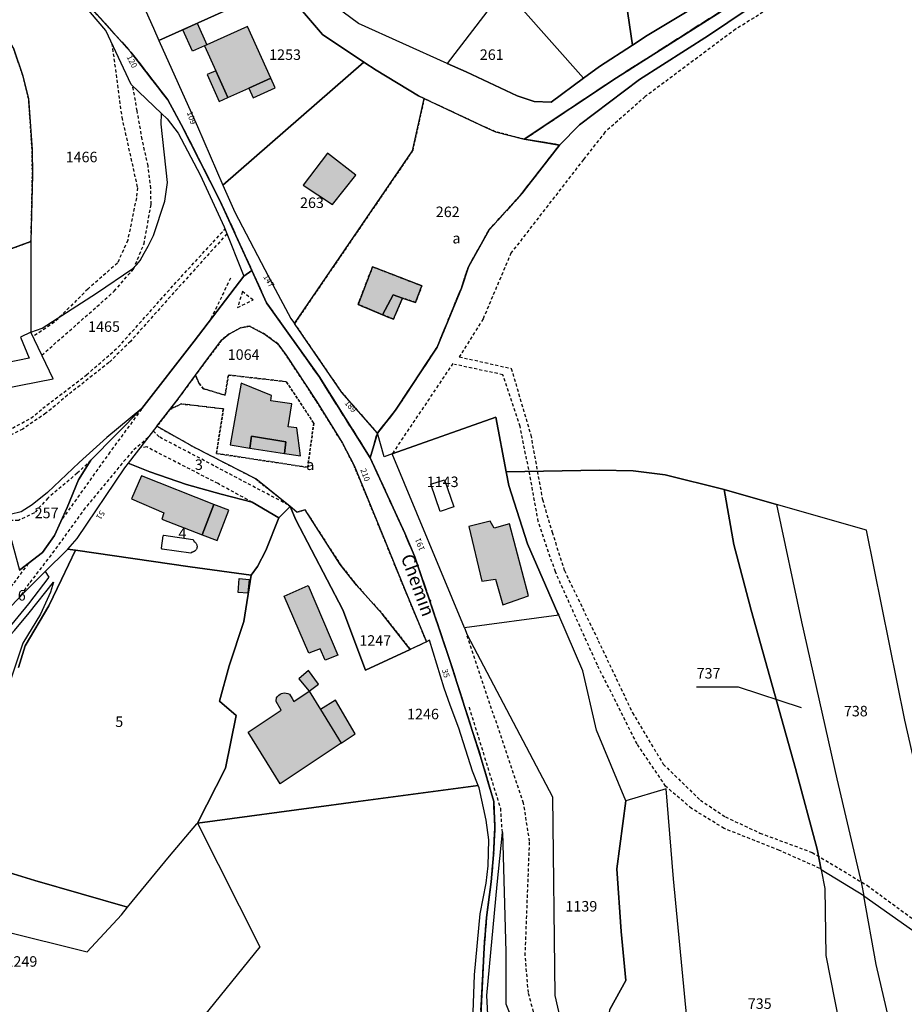
# Model space of a CAD drawing. Units: metres. Extents: x 1036957 to 1043873, y 6311138 to 6318447.
# Drawn here: x 1041395 to 1041563, y 6313035 to 6313222 of the extents above; entities that cross this region are included whole.
import ezdxf
from ezdxf.enums import TextEntityAlignment as Align

# ---------------------------------------------------------------- set-up
doc = ezdxf.new("R2010")
doc.units = ezdxf.units.M
for name, pattern in [('TOPO1', [1, 0.6, -0.4]), ('TOPO2', [2.4, 2, -0.4]), ('TOPO4', [0.8, 0.5, -0.3])]:
    doc.linetypes.add(name, pattern=pattern)
for name, color, linetype in [('ig_cad_bati_dur', 152, 'CONTINUOUS'), ('ig_cad_bati_dur_hach', 24, 'CONTINUOUS'), ('ig_cad_bati_leger', 215, 'CONTINUOUS'), ('ig_cad_bati_leger_hach', 243, 'CONTINUOUS'), ('ig_cad_detail_lineaire', 252, 'TOPO1'), ('ig_cad_fleche_de_rattachement', 3, 'CONTINUOUS'), ('ig_cad_hydro', 140, 'CONTINUOUS'), ('ig_cad_lieudit', 7, 'ByLayer'), ('ig_cad_nom_voie', 8, 'CONTINUOUS'), ('ig_cad_numero_voie', 40, 'CONTINUOUS'), ('ig_cad_parcel', 3, 'CONTINUOUS'), ('ig_cad_parcel_num', 3, 'CONTINUOUS'), ('ig_cad_piscine_etang_bassin', 4, 'CONTINUOUS'), ('ig_cad_section', 20, 'TOPO2'), ('ig_cad_sfisc', 2, 'TOPO4'), ('ig_cad_sfisc_texte', 2, 'CONTINUOUS')]:
    doc.layers.add(name, color=color, linetype=linetype)
doc.styles.add('Times New Roman', font='times.ttf')

msp = doc.modelspace()

# ---------------------------------------------------------------- hatches: boundary and pattern name
at = {"layer": 'ig_cad_bati_dur_hach'}
for points in [[(1041429.74, 6313217.36), (1041431.89, 6313212.62), (1041434.18, 6313207.51), (1041438.2, 6313209.32), (1041442.39, 6313211.22), (1041437.95, 6313221.06), (1041430.21, 6313217.57)], [(1041453.14, 6313196.91), (1041448.55, 6313190.82), (1041454.1, 6313187.15), (1041458.53, 6313192.77)], [(1041463.65, 6313166.18), (1041465.62, 6313169.98), (1041467.43, 6313169.34), (1041469.9, 6313168.52), (1041471.11, 6313171.68), (1041461.73, 6313175.3), (1041458.96, 6313168.15)], [(1041444.98, 6313139.77), (1041448.04, 6313139.3), (1041447.3, 6313144.64), (1041445.69, 6313144.85), (1041446.34, 6313149.21), (1041442.36, 6313149.79), (1041442.51, 6313150.78), (1041436.72, 6313153.13), (1041434.62, 6313141.4), (1041438.38, 6313140.81), (1041438.71, 6313143.04), (1041445.22, 6313141.96)], [(1041429.32, 6313124.31), (1041431.52, 6313130.09), (1041417.77, 6313135.55), (1041415.82, 6313131.13), (1041422, 6313128.5), (1041421.65, 6313127.27)], [(1041480.03, 6313125.88), (1041482.52, 6313115.45), (1041485.14, 6313115.83), (1041486.54, 6313110.98), (1041491.4, 6313112.69), (1041487.82, 6313126.4), (1041484.87, 6313125.53), (1041484.09, 6313126.89)], [(1041449.68, 6313094.52), (1041451.82, 6313091.07), (1041455.76, 6313084.67), (1041444.12, 6313076.9), (1041438.08, 6313086.72), (1041444.36, 6313090.95), (1041443.36, 6313092.58), (1041443.36, 6313092.84), (1041443.42, 6313093.14), (1041443.46, 6313093.24), (1041443.58, 6313093.44), (1041443.67, 6313093.56), (1041443.78, 6313093.67), (1041443.89, 6313093.78), (1041444.17, 6313093.97), (1041444.39, 6313094.07), (1041444.68, 6313094.16), (1041444.99, 6313094.2), (1041445.3, 6313094.18), (1041445.61, 6313094.11), (1041445.9, 6313093.99), (1041446.4, 6313093.15), (1041446.74, 6313092.55)]]:
    msp.add_hatch(color=256, dxfattribs=at).paths.add_polyline_path(points)
at = {"layer": 'ig_cad_bati_leger_hach'}
for points in [[(1041425.61, 6313220.43), (1041428.35, 6313221.67), (1041430.21, 6313217.57), (1041429.74, 6313217.36), (1041427.47, 6313216.34)], [(1041431.89, 6313212.62), (1041430.24, 6313211.88), (1041432.55, 6313206.78), (1041434.18, 6313207.51)], [(1041438.2, 6313209.32), (1041439.02, 6313207.49), (1041443.21, 6313209.39), (1041442.39, 6313211.22)], [(1041463.65, 6313166.18), (1041465.7, 6313165.33), (1041467.43, 6313169.34), (1041465.62, 6313169.98)], [(1041444.98, 6313139.77), (1041445.22, 6313141.96), (1041438.71, 6313143.04), (1041438.38, 6313140.81)], [(1041429.32, 6313124.31), (1041432.13, 6313123.24), (1041434.4, 6313128.96), (1041431.52, 6313130.09)], [(1041438.25, 6313115.8), (1041438.01, 6313113.17), (1041436.13, 6313113.34), (1041436.37, 6313115.97)], [(1041449.49, 6313114.62), (1041455.11, 6313101.38), (1041452.68, 6313100.42), (1041451.74, 6313102.6), (1041449.61, 6313101.79), (1041444.9, 6313112.63)], [(1041449.68, 6313094.52), (1041451.44, 6313095.86), (1041449.51, 6313098.49), (1041447.72, 6313096.9)], [(1041451.82, 6313091.07), (1041455.76, 6313084.67), (1041458.4, 6313086.42), (1041454.65, 6313092.81)]]:
    msp.add_hatch(color=256, dxfattribs=at).paths.add_polyline_path(points)

# ---------------------------------------------------------------- linework, layer by layer
at = {"layer": 'ig_cad_bati_dur'}
for points in [[(1041429.74, 6313217.36), (1041431.89, 6313212.62), (1041434.18, 6313207.51), (1041438.2, 6313209.32), (1041442.39, 6313211.22), (1041437.95, 6313221.06), (1041430.21, 6313217.57)], [(1041453.14, 6313196.91), (1041448.55, 6313190.82), (1041454.1, 6313187.15), (1041458.53, 6313192.77)], [(1041463.65, 6313166.18), (1041465.62, 6313169.98), (1041467.43, 6313169.34), (1041469.9, 6313168.52), (1041471.11, 6313171.68), (1041461.73, 6313175.3), (1041458.96, 6313168.15)], [(1041444.98, 6313139.77), (1041448.04, 6313139.3), (1041447.3, 6313144.64), (1041445.69, 6313144.85), (1041446.34, 6313149.21), (1041442.36, 6313149.79), (1041442.51, 6313150.78), (1041436.72, 6313153.13), (1041434.62, 6313141.4), (1041438.38, 6313140.81), (1041438.71, 6313143.04), (1041445.22, 6313141.96)], [(1041429.32, 6313124.31), (1041431.52, 6313130.09), (1041417.77, 6313135.55), (1041415.82, 6313131.13), (1041422, 6313128.5), (1041421.65, 6313127.27)], [(1041480.03, 6313125.88), (1041482.52, 6313115.45), (1041485.14, 6313115.83), (1041486.54, 6313110.98), (1041491.4, 6313112.69), (1041487.82, 6313126.4), (1041484.87, 6313125.53), (1041484.09, 6313126.89)], [(1041449.68, 6313094.52), (1041451.82, 6313091.07), (1041455.76, 6313084.67), (1041444.12, 6313076.9), (1041438.08, 6313086.72), (1041444.36, 6313090.95), (1041443.36, 6313092.58), (1041443.36, 6313092.84), (1041443.42, 6313093.14), (1041443.46, 6313093.24), (1041443.58, 6313093.44), (1041443.67, 6313093.56), (1041443.78, 6313093.67), (1041443.89, 6313093.78), (1041444.17, 6313093.97), (1041444.39, 6313094.07), (1041444.68, 6313094.16), (1041444.99, 6313094.2), (1041445.3, 6313094.18), (1041445.61, 6313094.11), (1041445.9, 6313093.99), (1041446.4, 6313093.15), (1041446.74, 6313092.55)]]:
    msp.add_lwpolyline(points, close=True, dxfattribs=at)
at = {"layer": 'ig_cad_bati_leger'}
for points in [[(1041425.61, 6313220.43), (1041428.35, 6313221.67), (1041430.21, 6313217.57), (1041429.74, 6313217.36), (1041427.47, 6313216.34)], [(1041431.89, 6313212.62), (1041430.24, 6313211.88), (1041432.55, 6313206.78), (1041434.18, 6313207.51)], [(1041438.2, 6313209.32), (1041439.02, 6313207.49), (1041443.21, 6313209.39), (1041442.39, 6313211.22)], [(1041463.65, 6313166.18), (1041465.7, 6313165.33), (1041467.43, 6313169.34), (1041465.62, 6313169.98)], [(1041444.98, 6313139.77), (1041445.22, 6313141.96), (1041438.71, 6313143.04), (1041438.38, 6313140.81)], [(1041429.32, 6313124.31), (1041432.13, 6313123.24), (1041434.4, 6313128.96), (1041431.52, 6313130.09)], [(1041438.25, 6313115.8), (1041438.01, 6313113.17), (1041436.13, 6313113.34), (1041436.37, 6313115.97)], [(1041449.49, 6313114.62), (1041455.11, 6313101.38), (1041452.68, 6313100.42), (1041451.74, 6313102.6), (1041449.61, 6313101.79), (1041444.9, 6313112.63)], [(1041449.68, 6313094.52), (1041451.44, 6313095.86), (1041449.51, 6313098.49), (1041447.72, 6313096.9)], [(1041451.82, 6313091.07), (1041455.76, 6313084.67), (1041458.4, 6313086.42), (1041454.65, 6313092.81)]]:
    msp.add_lwpolyline(points, close=True, dxfattribs=at)
at = {"layer": 'ig_cad_detail_lineaire'}
for points in [[(1041570.87, 6313247.93), (1041568.63, 6313244.34), (1041562.91, 6313240.42), (1041553.9, 6313234.76), (1041530.82, 6313220.52), (1041513.63, 6313207.69), (1041505.96, 6313200.92), (1041501.86, 6313195.7), (1041488.07, 6313177.91), (1041482.75, 6313165.37), (1041478.24, 6313158.16)], [(1041412.11, 6313217.83), (1041414, 6313203.76), (1041416.98, 6313190.33), (1041416.77, 6313188.4), (1041415.12, 6313180.34), (1041413.19, 6313176.02), (1041407.54, 6313171.06), (1041401.21, 6313164.77), (1041397.11, 6313162.01)], [(1041398.78, 6313158.49), (1041412.57, 6313170.65), (1041416.22, 6313174.88), (1041418.23, 6313179.65), (1041419.58, 6313187.17), (1041419.52, 6313190.25), (1041419.01, 6313194.53), (1041417.88, 6313199.56), (1041416.93, 6313204.99), (1041416.1, 6313209.71)], [(1041376.87, 6313136.17), (1041378.5, 6313137.32), (1041381.28, 6313139.71), (1041389.7, 6313142.68), (1041396.72, 6313146.51), (1041398.97, 6313148.37), (1041407.3, 6313154.74), (1041413.34, 6313160.02), (1041423.94, 6313171.92), (1041433.64, 6313182.47)], [(1041433.99, 6313181.57), (1041424.58, 6313171.13), (1041415.65, 6313161.11), (1041411.55, 6313157.07), (1041403.68, 6313150.85), (1041399.54, 6313147.42), (1041395.14, 6313144.43), (1041391.05, 6313142.36), (1041386.3, 6313140.57), (1041381.06, 6313138.51), (1041379.24, 6313136.8), (1041377.51, 6313134.82)], [(1041434.7, 6313173.14), (1041430.83, 6313165.15)], [(1041436.97, 6313170.57), (1041436.03, 6313167.57)], [(1041436.03, 6313167.57), (1041438.99, 6313168.99), (1041436.97, 6313170.57)], [(1041477, 6313156.9), (1041465.44, 6313139.68)], [(1041478.24, 6313158.16), (1041488.12, 6313155.96), (1041491.84, 6313143.28), (1041494.06, 6313131), (1041495.91, 6313124.77), (1041498.23, 6313117.51), (1041504.69, 6313104.15), (1041511.18, 6313090.44), (1041517.06, 6313080.63), (1041524.11, 6313073.8), (1041528.89, 6313070.6), (1041535.45, 6313067.53), (1041545.39, 6313063.85), (1041555.84, 6313057.59), (1041572.46, 6313045.38)], [(1041546.85, 6313060.82), (1041539.16, 6313064.23), (1041528.62, 6313068.42), (1041522.44, 6313072.22), (1041517.51, 6313076.45), (1041512.07, 6313084.5), (1041504.52, 6313099.5), (1041496.52, 6313117.23), (1041493.26, 6313126.84), (1041491.65, 6313135.75), (1041489.79, 6313144.92), (1041486.53, 6313154.76), (1041477.3, 6313156.73)], [(1041417.76, 6313148.22), (1041411.74, 6313140.03), (1041402.53, 6313127.11)], [(1041445.67, 6313130), (1041421.11, 6313142.93), (1041419.99, 6313144.06)], [(1041419.01, 6313142.81), (1041416.02, 6313140.22), (1041407.02, 6313129.4), (1041401.14, 6313121.27), (1041396.33, 6313115.01), (1041394.6, 6313112.46)], [(1041438.84, 6313130.5), (1041432.32, 6313134.03), (1041418.75, 6313141.01), (1041417.48, 6313140.86)], [(1041408.12, 6313138.5), (1041405.53, 6313136.01), (1041399.92, 6313131.28), (1041397.37, 6313128.45), (1041394.32, 6313127.05), (1041391.04, 6313126.94)], [(1041396.2, 6313118.83), (1041393.29, 6313114.92), (1041389.34, 6313110.21)], [(1041507.95, 6312984.33), (1041507.44, 6312985.78), (1041500.22, 6313005.27), (1041497.54, 6313014.2), (1041491.38, 6313037.17), (1041490.78, 6313044.23), (1041491.61, 6313065.99), (1041490.48, 6313073.21), (1041479.62, 6313105.3)], [(1041480.09, 6313091.5), (1041486.05, 6313072.25), (1041486.49, 6313065.9)]]:
    msp.add_lwpolyline(points, dxfattribs=at)
at = {"layer": 'ig_cad_fleche_de_rattachement'}
msp.add_lwpolyline([(1041543.39, 6313091.39), (1041531.35, 6313095.28), (1041523.4, 6313095.32)], dxfattribs=at)
at = {"layer": 'ig_cad_hydro'}
for points in [[(1041564.87, 6313247.83), (1041542.07, 6313232.85), (1041508.14, 6313211.27), (1041490.6, 6313199.59), (1041497.31, 6313198.48), (1041501.11, 6313202.29), (1041512.51, 6313210.96), (1041525.66, 6313219.3), (1041555.48, 6313239.46), (1041565.59, 6313245.19)], [(1041446.48, 6313226.24), (1041452.21, 6313219.52), (1041460.09, 6313214.24), (1041462.39, 6313212.72), (1041470.46, 6313207.82), (1041471.55, 6313207.31), (1041478.17, 6313204.22), (1041483.18, 6313201.86), (1041485.11, 6313201.01), (1041490.6, 6313199.59), (1041508.14, 6313211.27), (1041542.07, 6313232.85)], [(1041529.82, 6313228.87), (1041514.02, 6313219.31), (1041511.17, 6313217.46), (1041504.91, 6313213.41), (1041501.86, 6313211.17), (1041495.73, 6313206.65), (1041492.49, 6313206.76), (1041489.25, 6313207.86), (1041479.53, 6313212.4), (1041475.92, 6313214.02), (1041459.03, 6313221.63), (1041452.02, 6313226.87)]]:
    msp.add_lwpolyline(points, dxfattribs=at)
at = {"layer": 'ig_cad_lieudit'}
for points in [[(1041564.87, 6313247.83), (1041542.07, 6313232.85), (1041508.14, 6313211.27), (1041490.6, 6313199.59), (1041497.31, 6313198.48), (1041501.11, 6313202.29), (1041512.51, 6313210.96), (1041525.66, 6313219.3), (1041555.48, 6313239.46), (1041565.59, 6313245.19)], [(1041394.54, 6313117.56), (1041398.94, 6313120.92), (1041401.2, 6313124.14), (1041403.61, 6313129.47), (1041405.78, 6313134.77), (1041408.12, 6313138.5), (1041417.84, 6313148.32), (1041427.8, 6313161.17), (1041437.22, 6313173.52), (1041438.77, 6313174.62), (1041432.67, 6313187.95), (1041425.32, 6313202.41), (1041422.74, 6313207.07), (1041415.75, 6313216.14), (1041394.73, 6313239.5)], [(1041394.73, 6313239.5), (1041415.75, 6313216.14), (1041422.74, 6313207.07), (1041425.32, 6313202.41), (1041432.67, 6313187.95), (1041438.77, 6313174.62), (1041441.56, 6313168.43), (1041451.55, 6313154.4), (1041461.27, 6313138.96), (1041462.64, 6313143.63), (1041466.11, 6313148.01), (1041474.01, 6313160.01), (1041478.63, 6313171.26), (1041479.97, 6313175.32), (1041483.9, 6313182.33), (1041490.14, 6313189.23), (1041497.31, 6313198.48), (1041490.6, 6313199.59), (1041508.14, 6313211.27), (1041542.07, 6313232.85)], [(1041555.48, 6313239.46), (1041525.66, 6313219.3), (1041512.51, 6313210.96), (1041501.11, 6313202.29), (1041497.31, 6313198.48), (1041490.14, 6313189.23), (1041483.9, 6313182.33), (1041479.97, 6313175.32), (1041478.63, 6313171.26), (1041474.01, 6313160.01), (1041466.11, 6313148.01), (1041462.64, 6313143.63), (1041461.27, 6313138.96), (1041467.88, 6313124.58), (1041469.79, 6313120.08), (1041476.45, 6313100.4), (1041482.3, 6313082.11), (1041484.79, 6313073.54), (1041485, 6313068.59), (1041484.76, 6313063.38), (1041484.28, 6313058.23), (1041483.42, 6313051.49), (1041482.96, 6313045.74), (1041482.12, 6313029.05)], [(1041482.12, 6313029.05), (1041482.96, 6313045.74), (1041483.42, 6313051.49), (1041484.28, 6313058.23), (1041484.76, 6313063.38), (1041485, 6313068.59), (1041484.79, 6313073.54), (1041482.3, 6313082.11), (1041476.45, 6313100.4), (1041469.79, 6313120.08), (1041467.88, 6313124.58), (1041461.27, 6313138.96), (1041451.55, 6313154.4), (1041441.56, 6313168.43), (1041438.77, 6313174.62), (1041437.22, 6313173.52), (1041427.8, 6313161.17), (1041417.84, 6313148.32), (1041408.12, 6313138.5), (1041405.78, 6313134.77), (1041403.61, 6313129.47), (1041401.2, 6313124.14), (1041398.94, 6313120.92), (1041394.54, 6313117.56)]]:
    msp.add_lwpolyline(points, dxfattribs=at)
at = {"layer": 'ig_cad_parcel'}
for points in [[(1041421.06, 6313218.37), (1041444.08, 6313228.78), (1041439.34, 6313233.79), (1041431.88, 6313242.32), (1041428.28, 6313247.07), (1041425.83, 6313252.03), (1041421.41, 6313261.25), (1041420.29, 6313263.88), (1041406.62, 6313260.27), (1041410.11, 6313249.19), (1041413.14, 6313236.12), (1041420.01, 6313220.71)], [(1041488.04, 6313241.49), (1041487.16, 6313236.71), (1041485.63, 6313226.74), (1041485.54, 6313226.63), (1041475.92, 6313214.02), (1041459.03, 6313221.63), (1041452.02, 6313226.87), (1041447.8, 6313230.37), (1041441.82, 6313237.57), (1041483.38, 6313246.23), (1041485.29, 6313251.14)], [(1041506.87, 6313245.67), (1041508.39, 6313236.5), (1041511.17, 6313217.46), (1041514.02, 6313219.31), (1041529.82, 6313228.87), (1041529.06, 6313246.38), (1041528.89, 6313250.43), (1041528.08, 6313250.26), (1041510.46, 6313246.44)], [(1041506.87, 6313245.67), (1041501.78, 6313244.56), (1041488.04, 6313241.49), (1041487.16, 6313236.71), (1041485.63, 6313226.74), (1041485.54, 6313226.63), (1041489.8, 6313224.77), (1041501.86, 6313211.17), (1041504.91, 6313213.41), (1041511.17, 6313217.46), (1041508.39, 6313236.5)], [(1041433.25, 6313190.83), (1041460.09, 6313214.24), (1041452.21, 6313219.52), (1041446.48, 6313226.24), (1041444.08, 6313228.78), (1041421.06, 6313218.37), (1041428.39, 6313202.02)], [(1041485.54, 6313226.63), (1041475.92, 6313214.02), (1041479.53, 6313212.4), (1041489.25, 6313207.86), (1041492.49, 6313206.76), (1041495.73, 6313206.65), (1041501.86, 6313211.17), (1041489.8, 6313224.77)], [(1041366.84, 6313205.13), (1041381.4, 6313212.09), (1041389.06, 6313220.65), (1041390.25, 6313222.11), (1041393.43, 6313216.73), (1041395.13, 6313211.82), (1041396.27, 6313207.32), (1041396.92, 6313197.6), (1041396.99, 6313192.83), (1041396.72, 6313180.11), (1041374, 6313171.8), (1041373.59, 6313171.67), (1041358.11, 6313166.73), (1041357.13, 6313168.15), (1041350.21, 6313178.25), (1041350.15, 6313179.97), (1041350.5, 6313181.95), (1041351.27, 6313184.11), (1041357.61, 6313192.56), (1041362.1, 6313198.96)], [(1041446.87, 6313164.48), (1041469.35, 6313197.37), (1041471.55, 6313207.31), (1041470.46, 6313207.82), (1041462.39, 6313212.72), (1041460.09, 6313214.24), (1041433.25, 6313190.83), (1041435.49, 6313185.68), (1041442.68, 6313172.01), (1041446.18, 6313165.45)], [(1041471.55, 6313207.31), (1041478.17, 6313204.22), (1041483.18, 6313201.86), (1041485.11, 6313201.01), (1041490.6, 6313199.59), (1041497.31, 6313198.48), (1041490.14, 6313189.23), (1041483.9, 6313182.33), (1041479.97, 6313175.32), (1041478.63, 6313171.26), (1041474.01, 6313160.01), (1041466.11, 6313148.01), (1041462.64, 6313143.63), (1041455.85, 6313151.39), (1041446.87, 6313164.48), (1041469.35, 6313197.37)], [(1041358.11, 6313166.73), (1041373.59, 6313171.67), (1041374, 6313171.8), (1041396.72, 6313180.11), (1041396.72, 6313162.85), (1041394.72, 6313161.91), (1041396.35, 6313157.9), (1041369.45, 6313152.38), (1041364.03, 6313158.74), (1041359.94, 6313164.07)], [(1041396.72, 6313162.85), (1041394.72, 6313161.91), (1041396.35, 6313157.9), (1041369.45, 6313152.38), (1041371.51, 6313149.96), (1041372.7, 6313148.44), (1041400.91, 6313154)], [(1041472, 6313103.96), (1041468.87, 6313102.5), (1041463.57, 6313109.28), (1041458.68, 6313114.71), (1041455.58, 6313118.67), (1041448.88, 6313129.05), (1041447.32, 6313128.59), (1041446.05, 6313129.7), (1041439.49, 6313134.96), (1041427.87, 6313140.94), (1041420.7, 6313144.95), (1041423.15, 6313148.14), (1041424.71, 6313150.18), (1041428.03, 6313154.69), (1041430.48, 6313158.01), (1041432.99, 6313161.31), (1041434.37, 6313162.48), (1041436.61, 6313163.7), (1041438.29, 6313164.03), (1041441.32, 6313162.41), (1041443.69, 6313160.64), (1041445.28, 6313158.51), (1041451.03, 6313149.71), (1041455.99, 6313141.76), (1041458.2, 6313137.49), (1041463.55, 6313124.46), (1041467.86, 6313113.88)], [(1041417.84, 6313148.32), (1041411.18, 6313142.81), (1041405.92, 6313138.07), (1041399.89, 6313132.35), (1041396.92, 6313130.02), (1041394.85, 6313128.69), (1041390.57, 6313127.68), (1041391.73, 6313125.85), (1041392.98, 6313123.2), (1041394.54, 6313117.56), (1041398.94, 6313120.92), (1041401.2, 6313124.14), (1041403.61, 6313129.47), (1041405.78, 6313134.77), (1041408.12, 6313138.5)], [(1041487.15, 6313136.28), (1041487.65, 6313133.68), (1041491.22, 6313122.55), (1041497.01, 6313109.34), (1041497.17, 6313108.98), (1041479.2, 6313106.59), (1041465.44, 6313139.68), (1041485.18, 6313146.66)], [(1041443.9, 6313127.51), (1041446.05, 6313129.7), (1041439.49, 6313134.96), (1041427.87, 6313140.94), (1041420.7, 6313144.95), (1041415.19, 6313137.94), (1041419.31, 6313136.31), (1041426.34, 6313133.86), (1041432.91, 6313132.03), (1041438.84, 6313130.5)], [(1041403.7, 6313121.57), (1041405.17, 6313121.36), (1041426.99, 6313118.23), (1041438.63, 6313116.61), (1041439.82, 6313118.26), (1041441.4, 6313121.34), (1041443.9, 6313127.51), (1041438.84, 6313130.5), (1041432.91, 6313132.03), (1041426.34, 6313133.86), (1041419.31, 6313136.31), (1041415.19, 6313137.94), (1041414.51, 6313137.06), (1041405.44, 6313123.62)], [(1041538.6, 6313130.07), (1041543.36, 6313107.72), (1041550.09, 6313077.83), (1041554.81, 6313057.88), (1041555.22, 6313055.59), (1041547.13, 6313060.52), (1041546.37, 6313064.44), (1041542.24, 6313079.85), (1041533.76, 6313109.93), (1041530.51, 6313122.48), (1041528.66, 6313132.9)], [(1041428.4, 6313069.44), (1041453.87, 6313072.86), (1041454.81, 6313072.98), (1041459.02, 6313073.55), (1041481.81, 6313076.58), (1041480.74, 6313079.31), (1041478.16, 6313087.53), (1041476.48, 6313091.87), (1041475.35, 6313095.12), (1041472.55, 6313104.22), (1041472, 6313103.96), (1041468.87, 6313102.5), (1041460.36, 6313098.53), (1041456.1, 6313110), (1041447.13, 6313127.12), (1041446.05, 6313129.7), (1041443.9, 6313127.51), (1041441.4, 6313121.34), (1041439.82, 6313118.26), (1041438.63, 6313116.61), (1041437.23, 6313107.78), (1041434.43, 6313099.35), (1041432.57, 6313092.63), (1041435.77, 6313089.9), (1041433.76, 6313079.9)], [(1041446.05, 6313129.7), (1041447.13, 6313127.12), (1041456.1, 6313110), (1041460.36, 6313098.53), (1041468.87, 6313102.5), (1041463.57, 6313109.28), (1041458.68, 6313114.71), (1041455.58, 6313118.67), (1041448.88, 6313129.05), (1041447.32, 6313128.59)], [(1041573.09, 6313042.99), (1041572.29, 6313045.43), (1041568.06, 6313067.06), (1041563.03, 6313089.01), (1041555.71, 6313125.19), (1041538.6, 6313130.07), (1041543.36, 6313107.72), (1041550.09, 6313077.83), (1041554.81, 6313057.88), (1041555.22, 6313055.59)], [(1041399.42, 6313117.29), (1041400.11, 6313116.23), (1041396.25, 6313111.15), (1041391.63, 6313105.5), (1041390.32, 6313104.26), (1041388.02, 6313105.92), (1041389, 6313106.68), (1041395.45, 6313113.34)], [(1041379.3, 6313096.96), (1041380.93, 6313097.95), (1041386.53, 6313100.54), (1041389.36, 6313102.11), (1041391.57, 6313103.85), (1041393.61, 6313106.1), (1041396.37, 6313109.45), (1041401, 6313115.26), (1041400.41, 6313113.4), (1041398.52, 6313109.18), (1041395.19, 6313103.67), (1041392.81, 6313096.64), (1041388.16, 6313098.11), (1041386.88, 6313094.61)], [(1041497.17, 6313108.98), (1041479.2, 6313106.59), (1041479.75, 6313105.24), (1041496, 6313074.42), (1041496.41, 6313036.62), (1041503.92, 6313003.86), (1041511.63, 6312985.55), (1041519.25, 6312988.86), (1041515.19, 6312999.79), (1041520.31, 6313007.15), (1041514.96, 6313015.45), (1041508.33, 6313023.58), (1041506.38, 6313028.52), (1041506.89, 6313033.98), (1041509.94, 6313039.45), (1041509.04, 6313048.82), (1041508.24, 6313060.74), (1041509.91, 6313073.67), (1041504.36, 6313087.12), (1041501.72, 6313098.42)], [(1041505.36, 6312982.24), (1041501.12, 6312976.49), (1041498.17, 6312984.02), (1041493.5, 6312999.95), (1041487.34, 6313018.64), (1041483.91, 6313028.1), (1041483.49, 6313036.62), (1041485.44, 6313057.72), (1041486.44, 6313067.63), (1041487.1, 6313044.9), (1041487.12, 6313035.04), (1041490.56, 6313026.28), (1041497.67, 6313004.72)], [(1041547.13, 6313060.52), (1041547.82, 6313056.96), (1041547.99, 6313044.24), (1041551.38, 6313027.17), (1041555.51, 6313011.72), (1041568.56, 6312980.14), (1041575.14, 6312962.81), (1041577.25, 6312969.83), (1041577.59, 6312974.66), (1041577.59, 6312975.13), (1041570.55, 6312995.21), (1041565.09, 6313010.47), (1041561.76, 6313024.57), (1041557.58, 6313042.54), (1041555.22, 6313055.59)], [(1041573.76, 6313040.99), (1041577.02, 6313030.97), (1041578.34, 6313025.57), (1041579.63, 6313012.69), (1041577.88, 6312999.38), (1041577.73, 6312998.18), (1041577.59, 6312975.13), (1041570.55, 6312995.21), (1041565.09, 6313010.47), (1041561.76, 6313024.57), (1041557.58, 6313042.54), (1041555.22, 6313055.59), (1041573.09, 6313042.99)]]:
    msp.add_lwpolyline(points, close=True, dxfattribs=at)
for points in [[(1041563.03, 6313089.01), (1041555.71, 6313125.19), (1041538.6, 6313130.07), (1041528.66, 6313132.9), (1041517.39, 6313135.68), (1041511.3, 6313136.5), (1041504.94, 6313136.63), (1041487.15, 6313136.28), (1041485.18, 6313146.66), (1041465.44, 6313139.68), (1041463.92, 6313139.15), (1041462.64, 6313143.63), (1041466.11, 6313148.01), (1041474.01, 6313160.01), (1041478.63, 6313171.26), (1041479.97, 6313175.32), (1041483.9, 6313182.33), (1041490.14, 6313189.23), (1041497.31, 6313198.48), (1041501.11, 6313202.29), (1041512.51, 6313210.96), (1041525.66, 6313219.3), (1041555.48, 6313239.46), (1041565.59, 6313245.19)], [(1041391.2, 6313223.05), (1041390.25, 6313222.11), (1041393.43, 6313216.73), (1041395.13, 6313211.82), (1041396.27, 6313207.32), (1041396.92, 6313197.6), (1041396.99, 6313192.83), (1041396.72, 6313180.11), (1041396.72, 6313162.85), (1041398.82, 6313163.62), (1041409.2, 6313170.26), (1041416.12, 6313174.96), (1041416.85, 6313175.74), (1041417.47, 6313176.49), (1041418.29, 6313177.92), (1041419.02, 6313179.21), (1041420.01, 6313181.23), (1041422.18, 6313187.81), (1041422.68, 6313191.33), (1041421.51, 6313202.44), (1041421.54, 6313204.49), (1041415.81, 6313209.99), (1041410.94, 6313220.29), (1041405.51, 6313226.72)], [(1041372.7, 6313148.44), (1041400.91, 6313154), (1041396.72, 6313162.85), (1041398.82, 6313163.62), (1041409.2, 6313170.26), (1041416.12, 6313174.96), (1041416.85, 6313175.74), (1041417.47, 6313176.49), (1041418.29, 6313177.92), (1041419.02, 6313179.21), (1041420.01, 6313181.23), (1041422.18, 6313187.81), (1041422.68, 6313191.33), (1041421.51, 6313202.44), (1041421.54, 6313204.49), (1041422.62, 6313203.44), (1041424.72, 6313200.74), (1041428.93, 6313192.78), (1041433.46, 6313182.9), (1041437.22, 6313173.52), (1041427.8, 6313161.17), (1041417.84, 6313148.32), (1041411.18, 6313142.81), (1041405.92, 6313138.07), (1041399.89, 6313132.35), (1041396.92, 6313130.02), (1041394.85, 6313128.69), (1041390.57, 6313127.68)], [(1041522.76, 6313019.82), (1041519.02, 6313058.83), (1041517.61, 6313075.95), (1041509.91, 6313073.67), (1041504.36, 6313087.12), (1041501.72, 6313098.42), (1041497.17, 6313108.98), (1041497.01, 6313109.34), (1041491.22, 6313122.55), (1041487.65, 6313133.68), (1041487.15, 6313136.28), (1041504.94, 6313136.63), (1041511.3, 6313136.5), (1041517.39, 6313135.68), (1041528.66, 6313132.9), (1041530.51, 6313122.48), (1041533.76, 6313109.93), (1041542.24, 6313079.85), (1041546.37, 6313064.44), (1041547.13, 6313060.52), (1041547.82, 6313056.96), (1041547.99, 6313044.24), (1041551.38, 6313027.17)], [(1041389.12, 6313061.05), (1041397.47, 6313058.48), (1041415.1, 6313053.46), (1041423.05, 6313063.16), (1041428.31, 6313069.27), (1041428.4, 6313069.44), (1041433.76, 6313079.9), (1041435.77, 6313089.9), (1041432.57, 6313092.63), (1041434.43, 6313099.35), (1041437.23, 6313107.78), (1041438.63, 6313116.61), (1041426.99, 6313118.23), (1041405.17, 6313121.36), (1041402.54, 6313115.76), (1041400.12, 6313110.81), (1041395.64, 6313103.14), (1041394.35, 6313099.05)], [(1041394.35, 6313099.05), (1041395.64, 6313103.14), (1041400.12, 6313110.81), (1041402.54, 6313115.76), (1041405.17, 6313121.36), (1041403.7, 6313121.57), (1041403.6, 6313121.45), (1041399.42, 6313117.29), (1041400.11, 6313116.23), (1041396.25, 6313111.15), (1041391.63, 6313105.5)], [(1041393.61, 6313106.1), (1041396.37, 6313109.45), (1041401, 6313115.26), (1041400.41, 6313113.4), (1041398.52, 6313109.18), (1041395.19, 6313103.67), (1041392.81, 6313096.64)], [(1041480.66, 6313028.05), (1041481.11, 6313040.55), (1041482.21, 6313052.16), (1041483.35, 6313057.98), (1041483.72, 6313061.3), (1041483.88, 6313066.22), (1041483.35, 6313070.02), (1041481.99, 6313076.15), (1041481.81, 6313076.58), (1041459.02, 6313073.55), (1041454.81, 6313072.98), (1041453.87, 6313072.86), (1041428.4, 6313069.44), (1041440.3, 6313045.88), (1041429.5, 6313032.57)], [(1041522.76, 6313019.82), (1041519.02, 6313058.83), (1041517.61, 6313075.95), (1041509.91, 6313073.67), (1041508.24, 6313060.74), (1041509.04, 6313048.82), (1041509.94, 6313039.45), (1041506.89, 6313033.98)], [(1041346.33, 6313032.48), (1041342.38, 6313035.53), (1041336.1, 6313042.49), (1041331.11, 6313049.19), (1041340.93, 6313051.18), (1041355.26, 6313052.54), (1041367.29, 6313052.76), (1041371.26, 6313052.52), (1041379.34, 6313051.37), (1041386.85, 6313049.98), (1041391.38, 6313048.95), (1041407.44, 6313044.91), (1041413.92, 6313052), (1041415.1, 6313053.46), (1041423.05, 6313063.16), (1041428.31, 6313069.27), (1041428.4, 6313069.44), (1041440.3, 6313045.88), (1041429.5, 6313032.57)], [(1041391.38, 6313048.95), (1041407.44, 6313044.91), (1041413.92, 6313052), (1041415.1, 6313053.46), (1041397.47, 6313058.48), (1041389.12, 6313061.05)]]:
    msp.add_lwpolyline(points, dxfattribs=at)
at = {"layer": 'ig_cad_piscine_etang_bassin'}
for points in [[(1041472.85, 6313133.92), (1041475.43, 6313134.79), (1041477.17, 6313129.6), (1041474.59, 6313128.74)], [(1041421.88, 6313124.08), (1041422.01, 6313124.2), (1041427.52, 6313123.39), (1041427.69, 6313123.24), (1041427.66, 6313123.07), (1041427.78, 6313123.02), (1041427.94, 6313122.91), (1041428.02, 6313122.83), (1041428.11, 6313122.71), (1041428.18, 6313122.62), (1041428.24, 6313122.5), (1041428.28, 6313122.39), (1041428.31, 6313122.26), (1041428.32, 6313122.14), (1041428.32, 6313121.99), (1041428.3, 6313121.83), (1041428.26, 6313121.7), (1041428.2, 6313121.56), (1041428.14, 6313121.47), (1041428.07, 6313121.37), (1041427.94, 6313121.24), (1041427.78, 6313121.13), (1041427.68, 6313121.08), (1041427.61, 6313121.05), (1041427.43, 6313121), (1041427.35, 6313120.99), (1041427.34, 6313120.91), (1041427.13, 6313120.8), (1041421.66, 6313121.59), (1041421.55, 6313121.78)]]:
    msp.add_lwpolyline(points, close=True, dxfattribs=at)
at = {"layer": 'ig_cad_section'}
for points in [[(1041564.87, 6313247.83), (1041542.07, 6313232.85), (1041508.14, 6313211.27), (1041490.6, 6313199.59), (1041497.31, 6313198.48), (1041490.14, 6313189.23), (1041483.9, 6313182.33), (1041479.97, 6313175.32), (1041478.63, 6313171.26), (1041474.01, 6313160.01), (1041466.11, 6313148.01), (1041462.64, 6313143.63), (1041461.27, 6313138.96), (1041467.88, 6313124.58), (1041469.79, 6313120.08), (1041476.45, 6313100.4), (1041482.3, 6313082.11), (1041484.79, 6313073.54), (1041485, 6313068.59), (1041484.76, 6313063.38), (1041484.28, 6313058.23), (1041483.42, 6313051.49), (1041482.96, 6313045.74), (1041482.12, 6313029.05)], [(1041564.87, 6313247.83), (1041542.07, 6313232.85), (1041508.14, 6313211.27), (1041490.6, 6313199.59), (1041497.31, 6313198.48), (1041490.14, 6313189.23), (1041483.9, 6313182.33), (1041479.97, 6313175.32), (1041478.63, 6313171.26), (1041474.01, 6313160.01), (1041466.11, 6313148.01), (1041462.64, 6313143.63), (1041461.27, 6313138.96), (1041467.88, 6313124.58), (1041469.79, 6313120.08), (1041476.45, 6313100.4), (1041482.3, 6313082.11), (1041484.79, 6313073.54), (1041485, 6313068.59), (1041484.76, 6313063.38), (1041484.28, 6313058.23), (1041483.42, 6313051.49), (1041482.96, 6313045.74), (1041482.12, 6313029.05)], [(1041564.87, 6313247.83), (1041542.07, 6313232.85), (1041508.14, 6313211.27), (1041490.6, 6313199.59), (1041497.31, 6313198.48), (1041490.14, 6313189.23), (1041483.9, 6313182.33), (1041479.97, 6313175.32), (1041478.63, 6313171.26), (1041474.01, 6313160.01), (1041466.11, 6313148.01), (1041462.64, 6313143.63), (1041461.27, 6313138.96), (1041467.88, 6313124.58), (1041469.79, 6313120.08), (1041476.45, 6313100.4), (1041482.3, 6313082.11), (1041484.79, 6313073.54), (1041485, 6313068.59), (1041484.76, 6313063.38), (1041484.28, 6313058.23), (1041483.42, 6313051.49), (1041482.96, 6313045.74), (1041482.12, 6313029.05)], [(1041564.87, 6313247.83), (1041542.07, 6313232.85), (1041508.14, 6313211.27), (1041490.6, 6313199.59), (1041497.31, 6313198.48), (1041490.14, 6313189.23), (1041483.9, 6313182.33), (1041479.97, 6313175.32), (1041478.63, 6313171.26), (1041474.01, 6313160.01), (1041466.11, 6313148.01), (1041462.64, 6313143.63), (1041461.27, 6313138.96), (1041467.88, 6313124.58), (1041469.79, 6313120.08), (1041476.45, 6313100.4), (1041482.3, 6313082.11), (1041484.79, 6313073.54), (1041485, 6313068.59), (1041484.76, 6313063.38), (1041484.28, 6313058.23), (1041483.42, 6313051.49), (1041482.96, 6313045.74), (1041482.12, 6313029.05)], [(1041564.87, 6313247.83), (1041542.07, 6313232.85), (1041508.14, 6313211.27), (1041490.6, 6313199.59), (1041497.31, 6313198.48), (1041490.14, 6313189.23), (1041483.9, 6313182.33), (1041479.97, 6313175.32), (1041478.63, 6313171.26), (1041474.01, 6313160.01), (1041466.11, 6313148.01), (1041462.64, 6313143.63), (1041461.27, 6313138.96), (1041467.88, 6313124.58), (1041469.79, 6313120.08), (1041476.45, 6313100.4), (1041482.3, 6313082.11), (1041484.79, 6313073.54), (1041485, 6313068.59), (1041484.76, 6313063.38), (1041484.28, 6313058.23), (1041483.42, 6313051.49), (1041482.96, 6313045.74), (1041482.12, 6313029.05)], [(1041394.73, 6313239.5), (1041415.75, 6313216.14), (1041422.74, 6313207.07), (1041425.32, 6313202.41), (1041432.67, 6313187.95), (1041438.77, 6313174.62), (1041441.56, 6313168.43), (1041451.55, 6313154.4), (1041461.27, 6313138.96), (1041462.64, 6313143.63), (1041466.11, 6313148.01), (1041474.01, 6313160.01), (1041478.63, 6313171.26), (1041479.97, 6313175.32), (1041483.9, 6313182.33), (1041490.14, 6313189.23), (1041497.31, 6313198.48), (1041490.6, 6313199.59), (1041508.14, 6313211.27), (1041542.07, 6313232.85)], [(1041394.73, 6313239.5), (1041415.75, 6313216.14), (1041422.74, 6313207.07), (1041425.32, 6313202.41), (1041432.67, 6313187.95), (1041438.77, 6313174.62), (1041441.56, 6313168.43), (1041451.55, 6313154.4), (1041461.27, 6313138.96), (1041462.64, 6313143.63), (1041466.11, 6313148.01), (1041474.01, 6313160.01), (1041478.63, 6313171.26), (1041479.97, 6313175.32), (1041483.9, 6313182.33), (1041490.14, 6313189.23), (1041497.31, 6313198.48), (1041490.6, 6313199.59), (1041508.14, 6313211.27), (1041542.07, 6313232.85)], [(1041394.73, 6313239.5), (1041415.75, 6313216.14), (1041422.74, 6313207.07), (1041425.32, 6313202.41), (1041432.67, 6313187.95), (1041438.77, 6313174.62), (1041441.56, 6313168.43), (1041451.55, 6313154.4), (1041461.27, 6313138.96), (1041462.64, 6313143.63), (1041466.11, 6313148.01), (1041474.01, 6313160.01), (1041478.63, 6313171.26), (1041479.97, 6313175.32), (1041483.9, 6313182.33), (1041490.14, 6313189.23), (1041497.31, 6313198.48), (1041490.6, 6313199.59), (1041508.14, 6313211.27), (1041542.07, 6313232.85)], [(1041394.73, 6313239.5), (1041415.75, 6313216.14), (1041422.74, 6313207.07), (1041425.32, 6313202.41), (1041432.67, 6313187.95), (1041438.77, 6313174.62), (1041441.56, 6313168.43), (1041451.55, 6313154.4), (1041461.27, 6313138.96), (1041462.64, 6313143.63), (1041466.11, 6313148.01), (1041474.01, 6313160.01), (1041478.63, 6313171.26), (1041479.97, 6313175.32), (1041483.9, 6313182.33), (1041490.14, 6313189.23), (1041497.31, 6313198.48), (1041490.6, 6313199.59), (1041508.14, 6313211.27), (1041542.07, 6313232.85)], [(1041482.12, 6313029.05), (1041482.96, 6313045.74), (1041483.42, 6313051.49), (1041484.28, 6313058.23), (1041484.76, 6313063.38), (1041485, 6313068.59), (1041484.79, 6313073.54), (1041482.3, 6313082.11), (1041476.45, 6313100.4), (1041469.79, 6313120.08), (1041467.88, 6313124.58), (1041461.27, 6313138.96), (1041451.55, 6313154.4), (1041441.56, 6313168.43), (1041438.77, 6313174.62), (1041432.67, 6313187.95), (1041425.32, 6313202.41), (1041422.74, 6313207.07), (1041415.75, 6313216.14), (1041394.73, 6313239.5)], [(1041482.12, 6313029.05), (1041482.96, 6313045.74), (1041483.42, 6313051.49), (1041484.28, 6313058.23), (1041484.76, 6313063.38), (1041485, 6313068.59), (1041484.79, 6313073.54), (1041482.3, 6313082.11), (1041476.45, 6313100.4), (1041469.79, 6313120.08), (1041467.88, 6313124.58), (1041461.27, 6313138.96), (1041451.55, 6313154.4), (1041441.56, 6313168.43), (1041438.77, 6313174.62), (1041432.67, 6313187.95), (1041425.32, 6313202.41), (1041422.74, 6313207.07), (1041415.75, 6313216.14), (1041394.73, 6313239.5)], [(1041482.12, 6313029.05), (1041482.96, 6313045.74), (1041483.42, 6313051.49), (1041484.28, 6313058.23), (1041484.76, 6313063.38), (1041485, 6313068.59), (1041484.79, 6313073.54), (1041482.3, 6313082.11), (1041476.45, 6313100.4), (1041469.79, 6313120.08), (1041467.88, 6313124.58), (1041461.27, 6313138.96), (1041451.55, 6313154.4), (1041441.56, 6313168.43), (1041438.77, 6313174.62), (1041432.67, 6313187.95), (1041425.32, 6313202.41), (1041422.74, 6313207.07), (1041415.75, 6313216.14), (1041394.73, 6313239.5)], [(1041482.12, 6313029.05), (1041482.96, 6313045.74), (1041483.42, 6313051.49), (1041484.28, 6313058.23), (1041484.76, 6313063.38), (1041485, 6313068.59), (1041484.79, 6313073.54), (1041482.3, 6313082.11), (1041476.45, 6313100.4), (1041469.79, 6313120.08), (1041467.88, 6313124.58), (1041461.27, 6313138.96), (1041451.55, 6313154.4), (1041441.56, 6313168.43), (1041438.77, 6313174.62), (1041432.67, 6313187.95), (1041425.32, 6313202.41), (1041422.74, 6313207.07), (1041415.75, 6313216.14), (1041394.73, 6313239.5)]]:
    msp.add_lwpolyline(points, dxfattribs=at)
at = {"layer": 'ig_cad_sfisc'}
msp.add_lwpolyline([(1041374, 6313171.8), (1041396.72, 6313180.11), (1041396.99, 6313192.83), (1041396.92, 6313197.6), (1041396.27, 6313207.32), (1041395.13, 6313211.82), (1041393.43, 6313216.73)], dxfattribs=at)
for points in [[(1041462.64, 6313143.63), (1041466.11, 6313148.01), (1041474.01, 6313160.01), (1041478.63, 6313171.26), (1041479.97, 6313175.32), (1041483.9, 6313182.33), (1041490.14, 6313189.23), (1041497.31, 6313198.48), (1041490.6, 6313199.59), (1041485.11, 6313201.01), (1041483.18, 6313201.86), (1041478.17, 6313204.22), (1041471.55, 6313207.31), (1041469.35, 6313197.37), (1041446.87, 6313164.48), (1041455.85, 6313151.39)], [(1041467.43, 6313169.34), (1041469.9, 6313168.52), (1041471.11, 6313171.68), (1041461.73, 6313175.3), (1041458.96, 6313168.15), (1041463.65, 6313166.18), (1041465.7, 6313165.33)], [(1041463.65, 6313166.18), (1041458.96, 6313168.15), (1041461.73, 6313175.3), (1041471.11, 6313171.68), (1041469.9, 6313168.52), (1041467.43, 6313169.34), (1041465.7, 6313165.33)], [(1041472, 6313103.96), (1041467.86, 6313113.88), (1041463.55, 6313124.46), (1041458.2, 6313137.49), (1041455.99, 6313141.76), (1041451.03, 6313149.71), (1041445.28, 6313158.51), (1041443.69, 6313160.64), (1041441.32, 6313162.41), (1041438.29, 6313164.03), (1041436.61, 6313163.7), (1041434.37, 6313162.48), (1041432.99, 6313161.31), (1041430.48, 6313158.01), (1041428.03, 6313154.69), (1041428.72, 6313153.07), (1041429.58, 6313152.09), (1041433.67, 6313150.86), (1041434.28, 6313154.71), (1041445.31, 6313153.44), (1041450.54, 6313145.54), (1041449.38, 6313137.14), (1041432, 6313139.78), (1041433.34, 6313148.27), (1041425.3, 6313149.22), (1041423.15, 6313148.14), (1041420.7, 6313144.95), (1041427.87, 6313140.94), (1041439.49, 6313134.96), (1041446.05, 6313129.7), (1041447.32, 6313128.59), (1041448.88, 6313129.05), (1041455.58, 6313118.67), (1041458.68, 6313114.71), (1041463.57, 6313109.28), (1041468.87, 6313102.5)], [(1041428.03, 6313154.69), (1041424.71, 6313150.18), (1041423.15, 6313148.14), (1041425.3, 6313149.22), (1041433.34, 6313148.27), (1041432, 6313139.78), (1041449.38, 6313137.14), (1041450.54, 6313145.54), (1041445.31, 6313153.44), (1041434.28, 6313154.71), (1041433.67, 6313150.86), (1041429.58, 6313152.09), (1041428.72, 6313153.07)]]:
    msp.add_lwpolyline(points, close=True, dxfattribs=at)

# ---------------------------------------------------------------- texts
at = {"layer": 'ig_cad_nom_voie', "style": 'Times New Roman'}
msp.add_text('Chemin', height=2.5, rotation=290.1, dxfattribs=at).set_placement((1041466.33, 6313119.82), align=Align.BOTTOM_LEFT)
msp.add_text('Chemin', height=2.5, rotation=290.1, dxfattribs=at).set_placement((1041466.33, 6313119.82), align=Align.BOTTOM_LEFT)
at = {"layer": 'ig_cad_numero_voie', "style": 'Times New Roman'}
for s, rotation, p in [('120', 298, (1041414.57, 6313215.06)), ('109', 288.4, (1041426.04, 6313204.56)), ('147', 301, (1041440.58, 6313173.23)), ('189', 311.3, (1041456.06, 6313149.11)), ('210', 290.1, (1041459.06, 6313136.58)), ('51', 236.5, (1041409.66, 6313129.24)), ('191', 111.3, (1041472.01, 6313121.62)), ('35', 286.6, (1041474.59, 6313098.48))]:
    msp.add_text(s, height=1.1, rotation=rotation, dxfattribs=at).set_placement(p, align=Align.BOTTOM_LEFT)
at = {"layer": 'ig_cad_parcel_num', "style": 'Times New Roman'}
for s, p in [('1253', (1041442.05, 6313214.05)), ('261', (1041482.14, 6313214.05)), ('1466', (1041403.31, 6313194.57)), ('263', (1041447.92, 6313185.87)), ('262', (1041473.76, 6313184.14)), ('1465', (1041407.59, 6313162.3)), ('1064', (1041434.16, 6313156.97)), ('3', (1041427.92, 6313136.03)), ('1143', (1041472.04, 6313132.76)), ('257', (1041397.42, 6313126.83)), ('4', (1041424.78, 6313122.97)), ('6', (1041394.21, 6313111.16)), ('1247', (1041459.21, 6313102.56)), ('737', (1041523.4, 6313096.32)), ('1246', (1041468.3, 6313088.56)), ('738', (1041551.43, 6313089.12)), ('5', (1041412.76, 6313087.1)), ('1139', (1041498.44, 6313051.98)), ('1249', (1041391.87, 6313041.47)), ('735', (1041533.14, 6313033.45))]:
    msp.add_text(s, height=2, dxfattribs=at).set_placement(p, align=Align.BOTTOM_LEFT)
at = {"layer": 'ig_cad_sfisc_texte', "style": 'Times New Roman'}
for p in [(1041476.93, 6313179.12), (1041449.11, 6313136)]:
    msp.add_text('a', height=2, dxfattribs=at).set_placement(p, align=Align.BOTTOM_LEFT)

doc.saveas('drawing.dxf')
